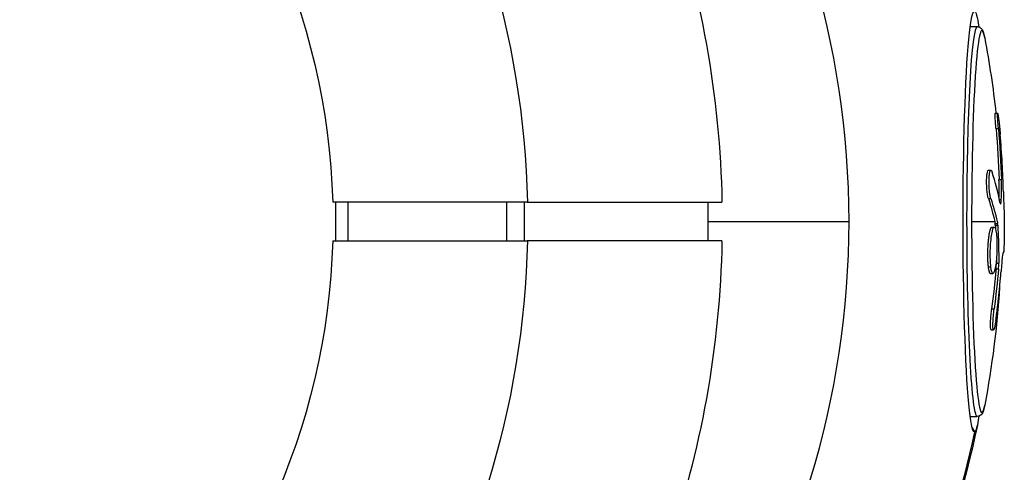
# Model space of a CAD drawing. Units: millimetres. Extents: x -5570 to 5570, y -5570 to 5570.
# Drawn here: x 3997 to 4098, y -26 to 21 of the extents above; entities that cross this region are included whole.
import ezdxf

# ---------------------------------------------------------------- set-up
doc = ezdxf.new("R2010")
doc.units = ezdxf.units.MM
doc.header["$LTSCALE"] = 20
doc.layers.add('2d', color=230, linetype='Continuous')

msp = doc.modelspace()

# ---------------------------------------------------------------- linework, layer by layer
at = {"layer": '2d'}
for p, q in [((4094.53, 20.07), (4095.25, 20.07)), ((4097.12, 11.16), (4097.36, 11.16)), ((4097.19, 9.57), (4097.44, 9.57)), ((4096.42, 5.28), (4096.67, 5.28)), ((4096.55, 5.06), (4096.55, 5.06)), ((4097.5, 4.32), (4097.75, 4.32)), ((4096.41, 2.36), (4096.66, 2.36)), ((4097.55, 2.27), (4097.74, 2.27)), ((4029.14, 2), (4029.14, -2)), ((4030.43, -2), (4030.43, 2)), ((4046.78, -2), (4046.78, 2)), ((4048.61, -2), (4048.61, 2)), ((4048.9, 2), (4068.96, 2)), ((4067.53, -2), (4067.53, 2)), ((4067.53, 0), (4082.05, 0)), ((4096.77, -0.57), (4097.02, -0.57)), ((4097.1, -0.2), (4097.35, -0.2)), ((4097.12, -0.39), (4097.37, -0.39)), ((4068.96, -2), (4048.9, -2)), ((4097.94, -3.14), (4097.94, -3.14)), ((4096.41, -4.68), (4096.66, -4.68)), ((4097.2, -4.88), (4097.45, -4.88)), ((4097.23, -4.28), (4097.48, -4.28)), ((4096.63, -5.36), (4096.88, -5.36)), ((4096.75, -9), (4097, -9)), ((4096.69, -11.16), (4096.94, -11.16)), ((4094.53, -20.07), (4095.25, -20.07)), ((4094.75, -21.26), (4094.97, -21.66))]:
    msp.add_line(p, q, dxfattribs=at)
at = {"layer": '2d', "extrusion": (0, 0, -1)}
for centre, radius, start, end in [((-3966.16, 0), 102.82, 160.6969, 178.8854), ((-3995.29, 0), 102.5, 169.3733, 173.7459), ((-3995.54, 0), 102.5, 179.6703, 181.7585), ((-3966.16, 0), 102.82, 181.1146, 199.3031), ((-3995.29, 0), 102.5, 183.7794, 190.6267), ((-3994.61, 0), 102.82, 191.7688, 213.0749)]:
    msp.add_arc(centre, radius, start, end, dxfattribs=at)
for centre, major_axis, ratio, start_param, end_param in [((3959.52, 0), (0, 90.23), 0.99088, -0.685475, 1.548629), ((3959.42, 0), (0, 70.1), 0.99088, -0.08448, 1.542262), ((4094.97, 0), (0, 21.66), 0.053898, 3.141643, 6.283236), ((4094.97, 0), (0, 21.66), 0.053898, 0.000051, 0.388705), ((3995.21, 0.25), (97.26, 32.31), 0.985661, 0.23285, 0.284904), ((3995.46, 0.25), (97.26, 32.31), 0.985661, 0.23285, 0.284904), ((3995.21, -2.82), (-102.41, 2.97), 0.472879, 2.973433, 3.022247), ((3995.46, -2.82), (-102.41, 2.97), 0.472879, 2.973433, 3.022247), ((3995.29, 0), (-102.5, 0), 0.000051, 2.894605, 3.021682), ((3995.21, -2.82), (-102.41, 2.97), 0.472879, 3.022247, 3.026337), ((3995.46, -2.82), (-102.41, 2.97), 0.472879, 3.022247, 3.026337), ((3959.52, 0), (0, 90.23), 0.99088, 1.592963, 3.827068), ((3959.42, 0), (0, 70.1), 0.99088, 1.599331, 3.226073), ((3995.54, -3.13), (-102.45, 0.02), 0.003735, 3.108276, 3.179373), ((3995.18, 0.81), (101.58, 13.5), 0.925293, 0.202611, 0.24611), ((3995.43, 0.81), (101.58, 13.5), 0.925293, 0.202611, 0.24611), ((4094.97, 0), (0, 21.66), 0.053898, 2.752887, 3.141643), ((3994.61, 0), (0.1, 102.82), 0.998546, 1.782126, 2.142987)]:
    msp.add_ellipse(centre, major_axis=major_axis, ratio=ratio, start_param=start_param, end_param=end_param, dxfattribs=at)
at = {"layer": '2d'}
for centre, major_axis, ratio, start_param, end_param in [((3991.95, 0), (0.08, 90.23), 0.998546, -1.569857, -0.389444), ((4095.74, 0), (0, 19.67), 0.053898, -0.279729, 1.570746), ((4095.25, 0), (0, 20.07), 0.053898, 0, 1.570746), ((3995.66, -0.35), (96.87, 33.41), 0.986574, -0.302745, -0.244069), ((3995.54, 0), (-102.46, 2.91), 0.46511, 3.243951, 3.309552), ((3991.95, 0), (0.08, 90.23), 0.998546, 3.532927, 4.713328), ((4095.25, 0), (0, 20.07), 0.053898, 1.570746, 3.141593), ((4095.74, 0), (0, 19.67), 0.053898, 1.570746, 3.421322)]:
    msp.add_ellipse(centre, major_axis=major_axis, ratio=ratio, start_param=start_param, end_param=end_param, dxfattribs=at)
for points, knots in [([(4095.25, 20.07), (4095.38, 20.07), (4095.5, 20.02), (4095.68, 19.89), (4095.73, 19.82), (4095.81, 19.68), (4095.84, 19.61), (4095.9, 19.47), (4095.92, 19.39), (4095.97, 19.22), (4095.99, 19.13), (4096.02, 18.99), (4096.03, 18.95), (4096.03, 18.9)], [6.2831346, 6.2831346, 6.2831346, 6.2831346, 6.320036, 6.320036, 6.3706698, 6.3706698, 6.4266156, 6.4266156, 6.4825614, 6.4825614, 6.5385072, 6.5385072, 6.5628637, 6.5628637, 6.5628637, 6.5628637]), ([(4097.19, 9.57), (4097.19, 9.63), (4097.18, 9.69), (4097.17, 9.78), (4097.17, 9.81), (4097.17, 9.87), (4097.16, 9.9), (4097.16, 9.99), (4097.15, 10.04), (4097.15, 10.16), (4097.14, 10.21), (4097.13, 10.37), (4097.12, 10.47), (4097.11, 10.65), (4097.11, 10.73), (4097.1, 10.88), (4097.1, 10.94), (4097.1, 11.04), (4097.1, 11.08), (4097.11, 11.15), (4097.11, 11.16), (4097.12, 11.16)], [0, 0, 0, 0, 0.03125, 0.03125, 0.046875, 0.046875, 0.0625, 0.0625, 0.09375, 0.09375, 0.125, 0.125, 0.1875, 0.1875, 0.25, 0.25, 0.3125, 0.3125, 0.375, 0.375, 0.4512419, 0.4512419, 0.4512419, 0.4512419]), ([(4097.44, 9.57), (4097.4, 10.07), (4097.37, 10.51), (4097.35, 11.09), (4097.35, 11.22), (4097.4, 11.06), (4097.44, 10.79), (4097.54, 9.98), (4097.59, 9.47), (4097.63, 8.98)], [0, 0, 0, 0, 0.25, 0.25, 0.5, 0.5, 0.75, 0.75, 1, 1, 1, 1]), ([(4096.41, 2.36), (4096.39, 2.41), (4096.38, 2.46), (4096.35, 2.59), (4096.33, 2.66), (4096.31, 2.82), (4096.3, 2.91), (4096.27, 3.08), (4096.27, 3.18), (4096.24, 3.47), (4096.23, 3.67), (4096.22, 4.08), (4096.22, 4.28), (4096.24, 4.55), (4096.24, 4.63), (4096.26, 4.79), (4096.26, 4.86), (4096.29, 5.06), (4096.32, 5.16), (4096.36, 5.25), (4096.38, 5.27), (4096.4, 5.28), (4096.41, 5.28), (4096.41, 5.28), (4096.42, 5.28), (4096.42, 5.28)], [0, 0, 0, 0, 0.0625, 0.0625, 0.125, 0.125, 0.1875, 0.1875, 0.25, 0.25, 0.375, 0.375, 0.5, 0.5, 0.5625, 0.5625, 0.625, 0.625, 0.75, 0.75, 0.8125, 0.8125, 0.84375, 0.84375, 0.8451727, 0.8451727, 0.8451727, 0.8451727]), ([(4096.66, 2.36), (4096.63, 2.44), (4096.6, 2.55), (4096.58, 2.68), (4096.56, 2.81), (4096.54, 2.96), (4096.52, 3.12), (4096.5, 3.28), (4096.49, 3.46), (4096.48, 3.63), (4096.48, 3.81), (4096.47, 3.98), (4096.47, 4.15), (4096.47, 4.32), (4096.48, 4.48), (4096.49, 4.62), (4096.5, 4.76), (4096.52, 4.89), (4096.53, 4.99), (4096.55, 5.09), (4096.57, 5.17), (4096.6, 5.22), (4096.62, 5.27), (4096.65, 5.29), (4096.68, 5.28), (4096.7, 5.27), (4096.73, 5.24), (4096.76, 5.17), (4096.77, 5.15), (4096.78, 5.13), (4096.78, 5.1)], [0, 0, 0, 0, 0.108263, 0.108263, 0.108263, 0.216637, 0.216637, 0.216637, 0.324631, 0.324631, 0.324631, 0.431995, 0.431995, 0.431995, 0.53889, 0.53889, 0.53889, 0.64568, 0.64568, 0.64568, 0.75277, 0.75277, 0.75277, 0.860435, 0.860435, 0.860435, 0.968703, 0.968703, 0.968703, 1, 1, 1, 1]), ([(4097.5, 2.48), (4097.5, 2.48), (4097.5, 2.48), (4097.5, 2.52), (4097.51, 2.56), (4097.51, 2.64), (4097.51, 2.68), (4097.51, 2.79), (4097.51, 2.87), (4097.51, 3), (4097.51, 3.06), (4097.52, 3.14), (4097.52, 3.17), (4097.52, 3.19), (4097.52, 3.2), (4097.52, 3.53), (4097.51, 3.9), (4097.5, 4.32)], [0.1201913, 0.1201913, 0.1201913, 0.1201913, 0.125, 0.125, 0.1875, 0.1875, 0.25, 0.25, 0.375, 0.375, 0.4375, 0.46875, 0.484375, 0.484375, 0.5, 0.5, 1, 1, 1, 1]), ([(4097.96, 3.05), (4097.97, 2.44), (4097.99, 1.8), (4098.02, 0.87), (4098.03, 0.59), (4098.04, 0.59)], [0, 0, 0, 0, 0.5, 0.5, 1, 1, 1, 1]), ([(4097.6, 1.98), (4097.62, 1.9), (4097.63, 1.85), (4097.65, 1.82), (4097.66, 1.8), (4097.68, 1.8), (4097.69, 1.83), (4097.7, 1.87), (4097.71, 1.93), (4097.72, 2.01), (4097.73, 2.08), (4097.74, 2.17), (4097.74, 2.27)], [0, 0, 0, 0, 0.263282, 0.263282, 0.263282, 0.526692, 0.526692, 0.526692, 0.789921, 0.789921, 0.789921, 1, 1, 1, 1]), ([(4098.04, 0.59), (4098.04, 0.59), (4098.04, 0.59), (4098.04, 0.59), (4098.04, 0.59), (4098.04, 0.59)], [0.8705384, 0.8705384, 0.8705384, 0.8705384, 0.875, 0.875, 1, 1, 1, 1]), ([(4096.41, -4.68), (4096.4, -4.57), (4096.39, -4.45), (4096.37, -4.19), (4096.36, -4.05), (4096.35, -3.76), (4096.35, -3.61), (4096.35, -3.38), (4096.35, -3.3), (4096.35, -3.15), (4096.35, -3.07), (4096.36, -2.84), (4096.37, -2.68), (4096.38, -2.45), (4096.39, -2.37), (4096.4, -2.22), (4096.4, -2.15), (4096.42, -1.93), (4096.43, -1.79), (4096.46, -1.59), (4096.47, -1.53), (4096.48, -1.4), (4096.49, -1.35), (4096.51, -1.23), (4096.52, -1.18), (4096.54, -1.08), (4096.55, -1.03), (4096.57, -0.95), (4096.58, -0.9), (4096.61, -0.83), (4096.62, -0.79), (4096.63, -0.75), (4096.64, -0.73), (4096.65, -0.71), (4096.67, -0.67), (4096.68, -0.64), (4096.7, -0.62), (4096.7, -0.61), (4096.71, -0.61), (4096.71, -0.6), (4096.73, -0.58), (4096.75, -0.57), (4096.76, -0.57), (4096.76, -0.57), (4096.77, -0.57)], [0.4999991, 0.4999991, 0.4999991, 0.4999991, 0.5312492, 0.5312492, 0.5624992, 0.5624992, 0.5937493, 0.5937493, 0.6093743, 0.6093743, 0.6249993, 0.6249993, 0.6562494, 0.6562494, 0.6718744, 0.6718744, 0.6874994, 0.6874994, 0.7187495, 0.7187495, 0.7343745, 0.7343745, 0.7499996, 0.7499996, 0.7656246, 0.7656246, 0.7812496, 0.7812496, 0.7968746, 0.7968746, 0.8124997, 0.8124997, 0.8203122, 0.8203122, 0.8281247, 0.8437497, 0.8437497, 0.847656, 0.847656, 0.8515622, 0.8593747, 0.8749998, 0.8749998, 0.876918, 0.876918, 0.876918, 0.876918]), ([(4096.66, -4.68), (4096.61, -4.24), (4096.59, -3.62), (4096.62, -2.37), (4096.68, -1.74), (4096.83, -0.84), (4096.92, -0.58), (4097.1, -0.56), (4097.18, -0.81), (4097.23, -1.25)], [0.5, 0.5, 0.5, 0.5, 0.625, 0.625, 0.75, 0.75, 0.875, 0.875, 1, 1, 1, 1]), ([(4097.37, -0.39), (4097.37, -0.34), (4097.36, -0.3), (4097.36, -0.27), (4097.36, -0.24), (4097.35, -0.22), (4097.35, -0.2)], [0, 0, 0, 0, 0.536906, 0.536906, 0.536906, 1, 1, 1, 1]), ([(4097.37, -0.39), (4097.39, -0.71), (4097.4, -1.03), (4097.43, -1.68), (4097.44, -2.01), (4097.46, -2.66), (4097.46, -2.98), (4097.47, -3.47), (4097.47, -3.63), (4097.48, -3.95), (4097.48, -4.11), (4097.48, -4.28)], [0, 0, 0, 0, 0.25, 0.25, 0.5, 0.5, 0.75, 0.75, 0.875, 0.875, 1, 1, 1, 1]), ([(4097.23, -1.25), (4097.28, -1.69), (4097.3, -2.31), (4097.27, -3.57), (4097.22, -4.2), (4097.07, -5.09), (4096.97, -5.36), (4096.79, -5.37), (4096.71, -5.12), (4096.66, -4.68)], [0, 0, 0, 0, 0.125, 0.125, 0.25, 0.25, 0.375, 0.375, 0.5, 0.5, 0.5, 0.5]), ([(4097.94, -3.14), (4097.91, -3.13), (4097.88, -3.33), (4097.8, -4.03), (4097.75, -4.55), (4097.71, -5.15)], [0, 0, 0, 0, 0.5, 0.5, 1, 1, 1, 1]), ([(4096.63, -5.36), (4096.62, -5.36), (4096.61, -5.36), (4096.59, -5.35), (4096.58, -5.34), (4096.56, -5.31), (4096.55, -5.29), (4096.53, -5.25), (4096.52, -5.22), (4096.49, -5.13), (4096.47, -5.06), (4096.45, -4.93), (4096.44, -4.89), (4096.42, -4.79), (4096.42, -4.74), (4096.41, -4.68)], [0.3768759, 0.3768759, 0.3768759, 0.3768759, 0.3906243, 0.3906243, 0.4062493, 0.4062493, 0.4218742, 0.4218742, 0.4374992, 0.4374992, 0.4687492, 0.4687492, 0.4843741, 0.4843741, 0.4999991, 0.4999991, 0.4999991, 0.4999991]), ([(4097.45, -4.88), (4097.46, -4.81), (4097.47, -4.72), (4097.47, -4.64), (4097.47, -4.56), (4097.48, -4.47), (4097.48, -4.39), (4097.48, -4.35), (4097.48, -4.31), (4097.48, -4.28)], [0, 0, 0, 0, 0.404397, 0.404397, 0.404397, 0.80918, 0.80918, 0.80918, 1, 1, 1, 1]), ([(4097.17, -10.2), (4097.2, -9.98), (4097.23, -9.76), (4097.27, -9.44), (4097.29, -9.29), (4097.31, -9.11), (4097.32, -9.03), (4097.33, -8.99), (4097.33, -8.97), (4097.33, -8.95), (4097.35, -8.83), (4097.37, -8.67), (4097.39, -8.49), (4097.4, -8.41), (4097.4, -8.36), (4097.4, -8.34), (4097.42, -8.2), (4097.44, -8.04), (4097.46, -7.86), (4097.47, -7.77), (4097.47, -7.73), (4097.47, -7.7), (4097.47, -7.69), (4097.49, -7.57), (4097.5, -7.41), (4097.52, -7.23), (4097.53, -7.14), (4097.54, -7.1), (4097.54, -7.07), (4097.54, -7.06), (4097.55, -6.94), (4097.57, -6.77), (4097.58, -6.59), (4097.59, -6.5), (4097.6, -6.47), (4097.6, -6.44), (4097.6, -6.43), (4097.61, -6.3), (4097.63, -6.14), (4097.64, -5.96), (4097.65, -5.87), (4097.65, -5.83), (4097.65, -5.81), (4097.66, -5.8), (4097.68, -5.56), (4097.69, -5.35), (4097.71, -5.15)], [0, 0, 0, 0, 0.125, 0.125, 0.1875, 0.21875, 0.234375, 0.242188, 0.242188, 0.25, 0.25, 0.3125, 0.34375, 0.359375, 0.359375, 0.375, 0.375, 0.4375, 0.46875, 0.484375, 0.492188, 0.492188, 0.5, 0.5, 0.5625, 0.59375, 0.609375, 0.617188, 0.617188, 0.625, 0.625, 0.6875, 0.71875, 0.734375, 0.742188, 0.742188, 0.75, 0.75, 0.8125, 0.84375, 0.859375, 0.867188, 0.867188, 0.875, 0.875, 1, 1, 1, 1]), ([(4096.69, -11.16), (4096.69, -11.16), (4096.69, -11.16), (4096.67, -11.16), (4096.65, -11.12), (4096.64, -11), (4096.63, -10.95), (4096.63, -10.84), (4096.62, -10.77), (4096.62, -10.56), (4096.63, -10.38), (4096.64, -10.1), (4096.65, -10), (4096.66, -9.8), (4096.67, -9.7), (4096.69, -9.5), (4096.7, -9.4), (4096.73, -9.19), (4096.74, -9.1), (4096.75, -9)], [0.3748991, 0.3748991, 0.3748991, 0.3748991, 0.375, 0.375, 0.5, 0.5, 0.5625, 0.5625, 0.625, 0.625, 0.75, 0.75, 0.8125, 0.8125, 0.875, 0.875, 0.9375, 0.9375, 1, 1, 1, 1]), ([(4097.17, -10.2), (4097.15, -10.36), (4097.13, -10.52), (4097.1, -10.65), (4097.08, -10.78), (4097.05, -10.89), (4097.03, -10.97), (4097.01, -11.06), (4096.98, -11.11), (4096.96, -11.14), (4096.95, -11.17), (4096.93, -11.16), (4096.91, -11.13), (4096.9, -11.1), (4096.89, -11.04), (4096.88, -10.95), (4096.88, -10.86), (4096.87, -10.75), (4096.87, -10.62), (4096.87, -10.49), (4096.88, -10.33), (4096.89, -10.17), (4096.9, -10.01), (4096.91, -9.83), (4096.93, -9.66), (4096.94, -9.48), (4096.96, -9.3), (4096.98, -9.14), (4096.99, -9.09), (4096.99, -9.05), (4097, -9)], [0, 0, 0, 0, 0.108572, 0.108572, 0.108572, 0.217262, 0.217262, 0.217262, 0.325717, 0.325717, 0.325717, 0.433622, 0.433622, 0.433622, 0.540983, 0.540983, 0.540983, 0.648042, 0.648042, 0.648042, 0.755174, 0.755174, 0.755174, 0.862717, 0.862717, 0.862717, 0.970831, 0.970831, 0.970831, 1, 1, 1, 1]), ([(4096.03, -18.9), (4096.01, -19.01), (4095.99, -19.11), (4095.95, -19.29), (4095.93, -19.37), (4095.88, -19.53), (4095.85, -19.6), (4095.79, -19.74), (4095.75, -19.81), (4095.59, -19.97), (4095.44, -20.07), (4095.25, -20.07)], [2.8618129, 2.8618129, 2.8618129, 2.8618129, 2.9177587, 2.9177587, 2.9737045, 2.9737045, 3.0296503, 3.0296503, 3.0855962, 3.0855962, 3.141542, 3.141542, 3.141542, 3.141542])]:
    msp.add_open_spline(points, degree=3, knots=knots, dxfattribs=at)
for points in [[(4097.74, 2.27), (4097.77, 2.83), (4097.77, 3.55), (4097.75, 4.32)], [(4097.73, 2.12), (4097.73, 2.12), (4097.73, 2.12), (4097.73, 2.12)], [(4048.9, 2), (4042.22, 2), (4035.54, 2), (4028.85, 2)], [(4096.89, -0.74), (4096.89, -0.74), (4096.89, -0.74), (4096.89, -0.74)], [(4097.12, -0.39), (4097.12, -0.31), (4097.11, -0.24), (4097.1, -0.2)], [(4097.12, -0.39), (4097.13, -0.5), (4097.13, -0.62), (4097.14, -0.74)], [(4028.85, -2), (4035.54, -2), (4042.22, -2), (4048.9, -2)], [(4097.23, -3.96), (4097.23, -4.06), (4097.23, -4.17), (4097.23, -4.28)], [(4097.2, -4.88), (4097.22, -4.69), (4097.23, -4.47), (4097.23, -4.28)], [(4096.76, -5.19), (4096.76, -5.19), (4096.76, -5.19), (4096.76, -5.19)], [(4096.88, -10.51), (4096.88, -10.51), (4096.88, -10.51), (4096.88, -10.51)]]:
    msp.add_open_spline(points, degree=3, dxfattribs=at)

doc.saveas('drawing.dxf')
